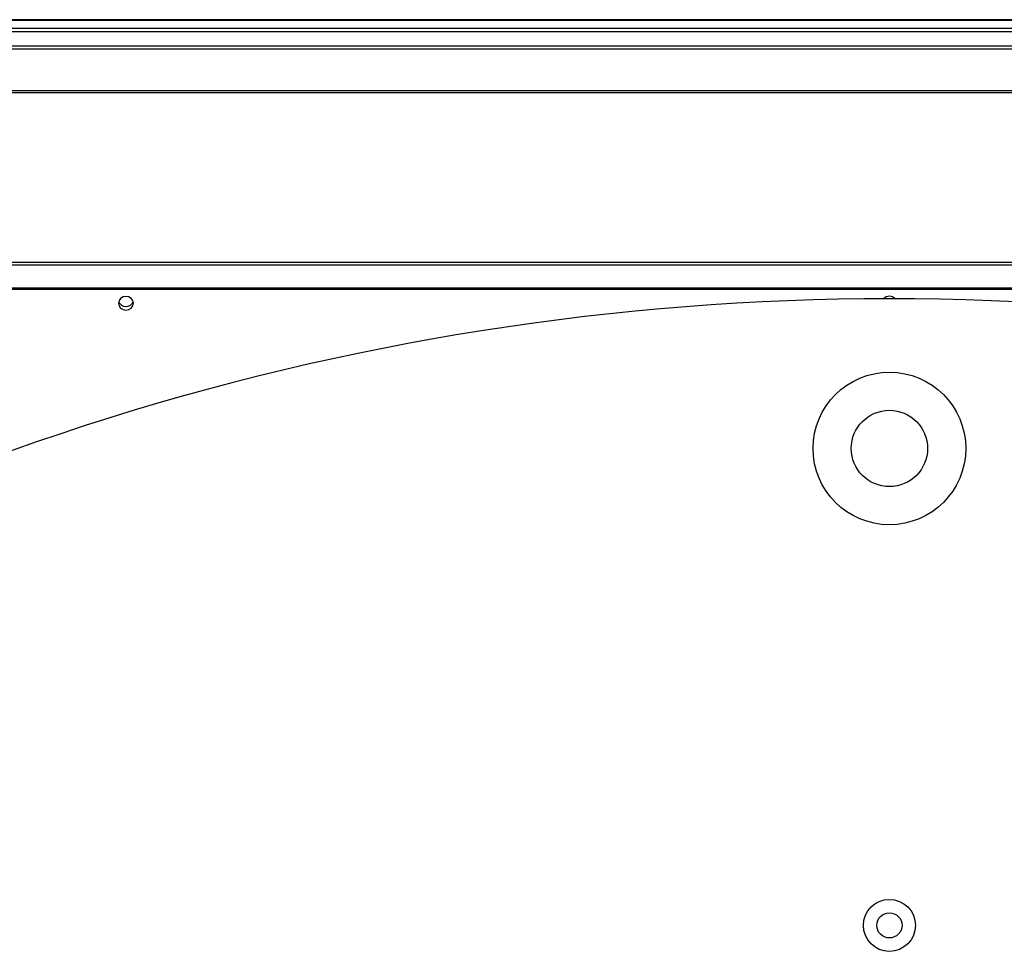
# Paper-space layout '_Bottom' of a CAD drawing. Units: inches. Extents: x -25.2 to 25.2, y -12.6 to 14.6.
# Drawn here: x -11.4 to 1.5, y 2.4 to 14.6 of the extents above; entities that cross this region are included whole.
import ezdxf

# ---------------------------------------------------------------- set-up
doc = ezdxf.new("R2010")
doc.units = ezdxf.units.IN
doc.header["$MEASUREMENT"] = 0

psp = doc.layouts.new('_Bottom')

# ---------------------------------------------------------------- linework, layer by layer
at = {"color": 7, "linetype": 'Continuous', "lineweight": 25}
for p, q in [((-24.333, 14.617), (24.333, 14.617)), ((19.243, 14.621), (-19.243, 14.621)), ((-24.359, 14.511), (24.359, 14.511)), ((-24.334, 14.468), (24.334, 14.468)), ((-24.178, 14.277), (24.178, 14.277)), ((-24.155, 14.238), (24.155, 14.238)), ((-23.956, 13.695), (23.956, 13.695)), ((-23.939, 13.668), (23.939, 13.668)), ((-22.124, 11.444), (22.124, 11.444)), ((-22.091, 11.409), (22.091, 11.409)), ((21.754, 11.101), (-21.754, 11.101)), ((-21.736, 11.089), (21.736, 11.089))]:
    psp.add_line(p, q, dxfattribs=at)
at = {"color": 7, "linetype": 'Continuous', "lineweight": 25, "flags": 128}
psp.add_lwpolyline([(-10, 10.816), (-9.962, 10.822), (-9.93, 10.842), (-9.909, 10.871), (-9.902, 10.906), (-9.909, 10.94), (-9.93, 10.969), (-9.962, 10.989), (-10, 10.995), (-10.038, 10.989), (-10.07, 10.969), (-10.091, 10.94), (-10.098, 10.906), (-10.091, 10.871), (-10.07, 10.842), (-10.038, 10.822), (-10, 10.816)], dxfattribs=at)
at = {"color": 7, "linetype": 'Continuous', "lineweight": 25}
for centre, radius in [((0, 9.002), 1), ((0, 9.002), 0.5), ((0, 2.752), 0.341), ((0, 2.752), 0.165)]:
    psp.add_circle(centre, radius, dxfattribs=at)
for centre, radius, start, end in [((0, -23.204), 34.167, 53.6528, 126.3472), ((0, 10.893), 0.103, 42.8463, 137.1537), ((-10.003, 10.961), 0.0966, 198.7219, 271.946), ((-9.997, 10.961), 0.0966, 268.054, 341.2781)]:
    psp.add_arc(centre, radius, start, end, dxfattribs=at)

doc.saveas('drawing.dxf')
